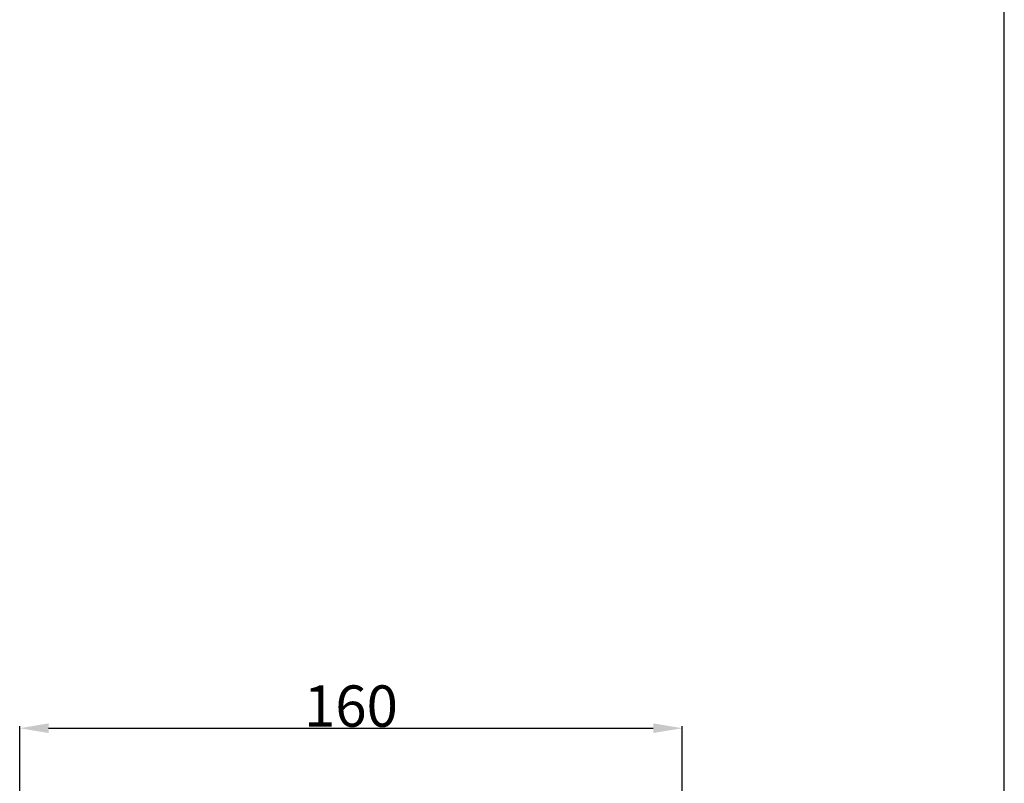
# Model space of a CAD drawing. Units: millimetres. Extents: x 0 to 1100, y 23 to 2123.
# Drawn here: x 862 to 1100, y 1314 to 1499 of the extents above; entities that cross this region are included whole.
import ezdxf

# ---------------------------------------------------------------- set-up
doc = ezdxf.new("R2010")
doc.units = ezdxf.units.MM
doc.header["$MEASUREMENT"] = 0
doc.layers.add('Default', color=7, linetype='Continuous', true_color=0x000000)
doc.styles.add('Arial', font='txt')
doc.dimstyles.new('Default', dxfattribs={"dimtxt": 10, "dimasz": 7, "dimexe": 0.5, "dimexo": 0.5, "dimgap": 0.25, "dimtad": 1, "dimtoh": 1, "dimdec": 0, "dimzin": 1, "dimdsep": 46, "dimtxsty": 'Arial', "dimcen": 0.5, "dimazin": 0, "dimtfac": 1, "dimtdec": 4, "dimtix": 1, "dimtmove": 1, "dimatfit": 3, "dimfxl": 0, "dimtolj": 1, "dimtzin": 1, "dimarcsym": 0})

# ---------------------------------------------------------------- blocks, each defined once
blk = doc.blocks.new('*D27')
at = {"layer": 'Default', "color": 0, "lineweight": -2}
for p, q in [((861.96, 1309.62), (861.96, 1327.73)), ((868.96, 1327.23), (1015.13, 1327.23)), ((1022.13, 1309.62), (1022.13, 1327.73))]:
    blk.add_line(p, q, dxfattribs=at)
at = {"layer": 'Default', "color": 0}
for points in [[(868.96, 1328.4), (868.96, 1326.07), (861.96, 1327.23)], [(1015.13, 1326.07), (1015.13, 1328.4), (1022.13, 1327.23)]]:
    blk.add_solid(points, dxfattribs=at)
at = {"layer": 'Defpoints', "color": 0}
for p in [(1022.13, 1327.23), (861.96, 1309.12), (1022.13, 1309.12)]:
    blk.add_point(p, dxfattribs=at)
at = {"layer": 'Default', "color": 0, "insert": (942.04, 1332.59), "char_height": 10, "attachment_point": 5, "style": 'Arial'}
blk.add_mtext('\\A1;160', dxfattribs=at)

msp = doc.modelspace()

# ---------------------------------------------------------------- linework, layer by layer
at = {"layer": 'Default'}
msp.add_line((1100, 22.59), (1100, 2122.59), dxfattribs=at)

# ---------------------------------------------------------------- dimensions: what is measured, and where the dimension line sits
dim = msp.add_linear_dim(base=(1022.13, 1327.23), p1=(861.96, 1309.12), p2=(1022.13, 1309.12), dimstyle='Default', dxfattribs=at)
dim.commit()
dim.dimension.update_dxf_attribs({"geometry": '*D27', "text_midpoint": (942.04, 1332.59)})

doc.saveas('drawing.dxf')
